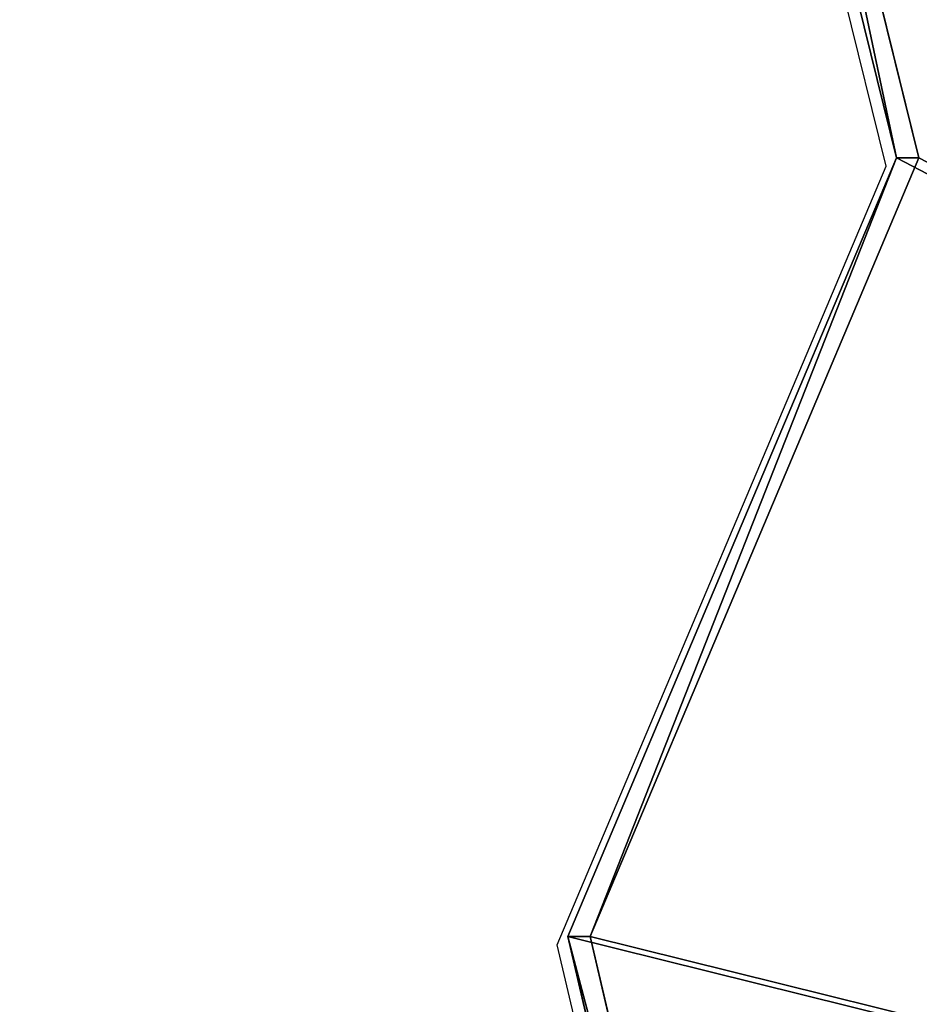
# Model space of a CAD drawing. Units: inches. Extents: x -620 to 76, y -618 to 321.
# Drawn here: x -297 to -272, y -29 to -3 of the extents above; entities that cross this region are included whole.
import ezdxf

# ---------------------------------------------------------------- set-up
doc = ezdxf.new("R2010")
doc.units = ezdxf.units.IN
doc.header["$MEASUREMENT"] = 0
doc.layers.get('0').update_dxf_attribs({"true_color": 0xff5454})
doc.layers.add('konstrukcja', color=7, linetype='Continuous', true_color=0xd3d2ce)
doc.layers.add('strefa bezpieczeństwa', color=7, linetype='Continuous')

# ---------------------------------------------------------------- blocks, each defined once
blk = doc.blocks.new('Grupa_126')
for p, q in [((127.135, 12.861, 0.2), (110.267, 8.057, 0.2)), ((127.135, 12.861, -1), (110.267, 8.057, -1)), ((127.135, 12.861, 0.2), (127.135, 12.861, -1)), ((148.089, 2.649, 0.2), (127.135, 12.861, 0.2)), ((148.089, 2.649, -1), (127.135, 12.861, -1)), ((168.192, 8.09, 0.2), (148.089, 2.649, 0.2)), ((168.192, 8.09, -1), (148.089, 2.649, -1)), ((148.089, 2.649, 0.2), (148.089, 2.649, -1))]:
    blk.add_line(p, q)
at = {"color": 40, "true_color": 0xffaa00}
mesh = blk.add_polyface(dxfattribs=at)
corners = [(13.812, 7.172, 0.2), (3.634, 51.36, 0.2), (0, 27.097, 0.2), (4.018, 78.568, 0.2), (0, 101.825, 0.2), (171.299, 110.56, 0.2), (0, 110.56, 0.2), (29.019, 8.201, 0.2), (46.204, 0, 0.2), (110.267, 8.057, 0.2), (127.135, 12.861, 0.2), (148.089, 2.649, 0.2), (168.192, 8.09, 0.2), (171.217, 78.042, 0.2), (176.403, 95.52, 0.2), (176.403, 106.994, 0.2), (2.004, 62.032, 0.2), (171.304, 35.817, 0.2), (175.318, 19.472, 0.2), (176.403, 64.732, 0.2)]
mesh.append_faces([[corners[k] for k in face] for face in [(0, 1, 2), (4, 5, 6), (5, 14, 15), (17, 12, 18)]], dxfattribs={"vtx0": -1, "color": 40})
mesh.append_faces([[corners[k] for k in face] for face in [(1, 0, 3), (5, 3, 0), (5, 12, 13), (12, 17, 13)]], dxfattribs={"vtx0": -1, "vtx1": -1, "vtx2": -1, "color": 40})
mesh.append_faces([[corners[k] for k in face] for face in [(5, 4, 3), (5, 0, 7), (5, 7, 8), (5, 8, 9), (5, 9, 10), (5, 10, 11), (5, 11, 12), (5, 13, 14)]], dxfattribs={"vtx0": -1, "vtx2": -1, "color": 40})
mesh.append_faces([[corners[k] for k in face] for face in [(19, 13, 17)]], dxfattribs={"vtx1": -1, "color": 40})
mesh.append_faces([[corners[k] for k in face] for face in [(3, 16, 1)]], dxfattribs={"vtx2": -1, "color": 40})
mesh = blk.add_polyface(dxfattribs=at)
corners = [(4.018, 78.568, -1), (3.634, 51.36, -1), (2.004, 62.032, -1), (13.812, 7.172, -1), (0, 27.097, -1), (171.299, 110.56, -1), (0, 101.825, -1), (0, 110.56, -1), (29.019, 8.201, -1), (46.204, 0, -1), (110.267, 8.057, -1), (127.135, 12.861, -1), (148.089, 2.649, -1), (168.192, 8.09, -1), (171.217, 78.042, -1), (176.403, 95.52, -1), (176.403, 106.994, -1), (176.403, 64.732, -1), (171.304, 35.817, -1), (175.318, 19.472, -1)]
mesh.append_faces([[corners[k] for k in face] for face in [(0, 1, 2), (1, 3, 4), (5, 6, 7), (15, 5, 16), (13, 18, 19)]], dxfattribs={"vtx0": -1, "color": 40})
mesh.append_faces([[corners[k] for k in face] for face in [(6, 5, 0), (3, 5, 8), (8, 5, 9), (9, 5, 10), (10, 5, 11), (11, 5, 12), (12, 5, 13), (14, 5, 15)]], dxfattribs={"vtx0": -1, "vtx1": -1, "color": 40})
mesh.append_faces([[corners[k] for k in face] for face in [(3, 1, 0), (0, 5, 3), (13, 5, 14), (18, 13, 14)]], dxfattribs={"vtx0": -1, "vtx1": -1, "vtx2": -1, "color": 40})
mesh.append_faces([[corners[k] for k in face] for face in [(17, 18, 14)]], dxfattribs={"vtx1": -1, "color": 40})
mesh = blk.add_polyface(dxfattribs=at)
corners = [(127.135, 12.861, 0.2), (110.267, 8.057, -1), (127.135, 12.861, -1), (110.267, 8.057, 0.2)]
mesh.append_faces([[corners[k] for k in face] for face in [(0, 1, 2), (1, 0, 3)]], dxfattribs={"vtx0": -1, "color": 40})
mesh = blk.add_polyface(dxfattribs=at)
corners = [(148.089, 2.649, -1), (127.135, 12.861, 0.2), (127.135, 12.861, -1), (148.089, 2.649, 0.2)]
mesh.append_faces([[corners[k] for k in face] for face in [(0, 1, 2), (1, 0, 3)]], dxfattribs={"vtx0": -1, "color": 40})
mesh = blk.add_polyface(dxfattribs=at)
corners = [(168.192, 8.09, -1), (148.089, 2.649, 0.2), (148.089, 2.649, -1), (168.192, 8.09, 0.2)]
mesh.append_faces([[corners[k] for k in face] for face in [(0, 1, 2), (1, 0, 3)]], dxfattribs={"vtx0": -1, "color": 40})
blk = doc.blocks.new('Grupa_111')
blk.add_blockref('Grupa_126', (-33.403, -25.638, 1))
blk = doc.blocks.new('Grupa_610')
at = {"color": 18, "true_color": 0x000000}
mesh = blk.add_polyface(dxfattribs=at)
corners = [(82, 139), (77, 5), (77, 139), (82, 5), (77, 144), (5, 139), (5, 144), (5, 5), (5, 0), (77, 0), (0, 5), (0, 139)]
mesh.append_faces([[corners[k] for k in face] for face in [(1, 0, 3), (4, 5, 6), (5, 10, 11)]], dxfattribs={"vtx0": -1, "color": 18})
mesh.append_faces([[corners[k] for k in face] for face in [(0, 1, 2), (7, 4, 8), (8, 4, 9), (9, 2, 1), (10, 5, 7)]], dxfattribs={"vtx0": -1, "vtx1": -1, "color": 18})
mesh.append_faces([[corners[k] for k in face] for face in [(5, 4, 7)]], dxfattribs={"vtx0": -1, "vtx1": -1, "vtx2": -1, "color": 18})
mesh.append_faces([[corners[k] for k in face] for face in [(9, 4, 2)]], dxfattribs={"vtx0": -1, "vtx2": -1, "color": 18})
mesh = blk.add_polyface(dxfattribs=at)
corners = [(77, 0, 1.8), (5, 5, 1.8), (5, 0, 1.8), (5, 139, 1.8), (5, 144, 1.8), (77, 144, 1.8), (77, 139, 1.8), (77, 5, 1.8), (82, 5, 1.8), (82, 139, 1.8), (0, 139, 1.8), (0, 5, 1.8)]
mesh.append_faces([[corners[k] for k in face] for face in [(0, 1, 2), (6, 8, 9), (1, 10, 11)]], dxfattribs={"vtx0": -1, "color": 18})
mesh.append_faces([[corners[k] for k in face] for face in [(3, 0, 4), (4, 0, 5), (5, 0, 6), (10, 1, 3)]], dxfattribs={"vtx0": -1, "vtx1": -1, "color": 18})
mesh.append_faces([[corners[k] for k in face] for face in [(1, 0, 3)]], dxfattribs={"vtx0": -1, "vtx1": -1, "vtx2": -1, "color": 18})
mesh.append_faces([[corners[k] for k in face] for face in [(6, 0, 7), (6, 7, 8)]], dxfattribs={"vtx0": -1, "vtx2": -1, "color": 18})
blk = doc.blocks.new('Grupa_63')
at = {"layer": 'konstrukcja', "color": 251, "true_color": 0x4f4f4f, "extrusion": (-0.5, -6.68517e-14, 0.866025)}
blk.add_blockref('Grupa_111', (-502.496, 358.251, 185.881), dxfattribs=at)
at = {"layer": 'konstrukcja', "color": 251, "true_color": 0x4f4f4f}
blk.add_blockref('Grupa_610', (152.959, 374.34, 145.753), dxfattribs=at)
blk = doc.blocks.new('0300')
for p, q in [((79.46, -78.916), (82.421, -91.551)), ((82.421, -91.551), (73.578, -112.506)), ((73.578, -112.506), (77.738, -129.373))]:
    blk.add_line(p, q)

msp = doc.modelspace()

# ---------------------------------------------------------------- block references
msp.add_blockref('Grupa_63', (-478.698, -415.217, -15.379))
at = {"layer": 'strefa bezpieczeństwa', "rotation": 180}
msp.add_blockref('0300', (-199.753, -119.182), dxfattribs=at)

doc.saveas('drawing.dxf')
